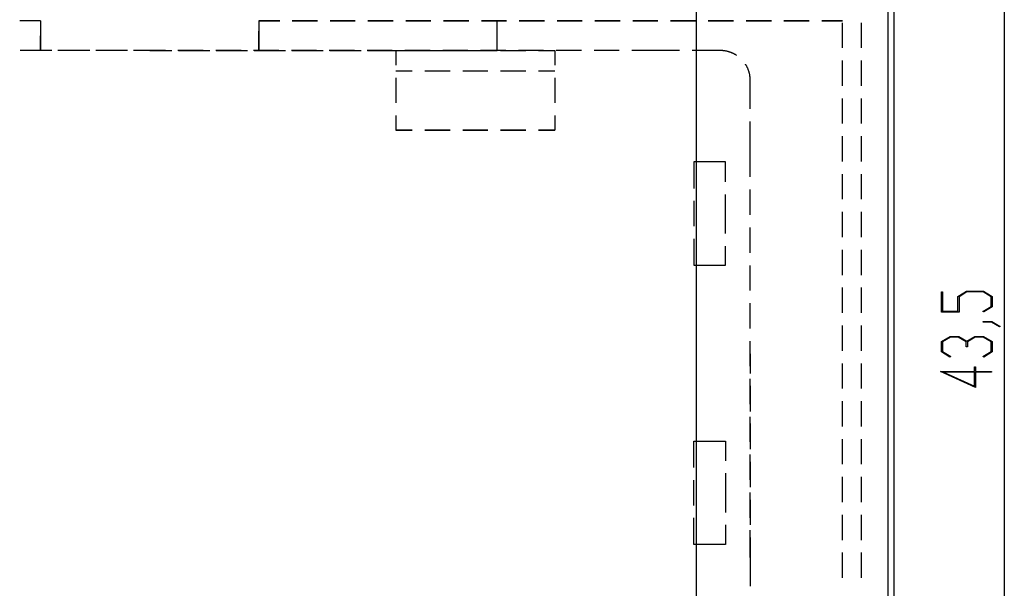
# Model space of a CAD drawing. Units: millimetres. Extents: x 0 to 841, y 0 to 594.
# Drawn here: x 296 to 420, y 275 to 347 of the extents above; entities that cross this region are included whole.
import ezdxf

# ---------------------------------------------------------------- set-up
doc = ezdxf.new("R2010")
doc.units = ezdxf.units.MM
doc.layers.add('$DDT_AUDIT_GENERATED__6CB_', color=179, linetype='Continuous')
doc.layers.add('PLASTIC', color=179, linetype='Continuous')

msp = doc.modelspace()

# ---------------------------------------------------------------- linework, layer by layer
at = {"layer": '$DDT_AUDIT_GENERATED__6CB_'}
for p, q in [((420.23, 364.66), (420.23, 255.85)), ((414.4, 311.79), (415.48, 312.45)), ((415.48, 312.45), (417.62, 312.45)), ((417.62, 312.45), (418.7, 311.79)), ((412.31, 309.84), (412.31, 312.4)), ((412.31, 312.4), (412.45, 312.4)), ((412.45, 312.4), (412.45, 309.93)), ((414.4, 309.93), (414.4, 311.79)), ((415.53, 312.36), (414.53, 311.76)), ((414.53, 311.76), (414.53, 309.84)), ((417.56, 312.36), (415.53, 312.36)), ((418.56, 311.76), (417.56, 312.36)), ((418.56, 310.53), (418.56, 311.76)), ((418.7, 311.79), (418.7, 310.5)), ((417.54, 309.91), (418.56, 310.53)), ((418.7, 310.5), (417.64, 309.85)), ((414.53, 309.84), (412.31, 309.84)), ((412.45, 309.93), (414.4, 309.93)), ((417.64, 309.85), (417.54, 309.91)), ((417.59, 308.58), (417.59, 308.66)), ((417.59, 308.66), (418.65, 308.66)), ((418.6, 308.58), (417.59, 308.58)), ((419.61, 307.96), (418.6, 308.58)), ((418.65, 308.66), (419.72, 308.02)), ((419.72, 308.02), (419.61, 307.96)), ((412.31, 306.12), (413.4, 306.77)), ((413.45, 306.69), (412.45, 306.08)), ((413.4, 306.77), (414.49, 306.77)), ((414.44, 306.69), (413.45, 306.69)), ((415.44, 306.08), (414.44, 306.69)), ((414.49, 306.77), (415.51, 306.16)), ((415.51, 306.16), (416.52, 306.77)), ((416.57, 306.69), (415.58, 306.08)), ((416.52, 306.77), (417.62, 306.77)), ((417.56, 306.69), (416.57, 306.69)), ((418.56, 306.08), (417.56, 306.69)), ((417.62, 306.77), (418.7, 306.12)), ((412.31, 304.83), (412.31, 306.12)), ((412.45, 306.08), (412.45, 304.86)), ((415.44, 305.47), (415.44, 306.08)), ((415.58, 305.47), (415.44, 305.47)), ((415.58, 306.08), (415.58, 305.47)), ((418.56, 304.86), (418.56, 306.08)), ((418.7, 306.12), (418.7, 304.83)), ((413.37, 304.18), (412.31, 304.83)), ((412.45, 304.86), (413.48, 304.24)), ((413.48, 304.24), (413.37, 304.18)), ((417.54, 304.24), (418.56, 304.86)), ((417.64, 304.18), (417.54, 304.24)), ((418.7, 304.83), (417.64, 304.18)), ((416.48, 302.36), (416.48, 302.95)), ((416.48, 302.95), (416.62, 302.95)), ((416.62, 302.95), (416.62, 302.36)), ((416.62, 300.34), (412.18, 302.36)), ((412.18, 302.36), (416.48, 302.36)), ((416.48, 302.28), (412.59, 302.28)), ((412.59, 302.28), (416.48, 300.51)), ((416.48, 300.51), (416.48, 302.28)), ((416.62, 302.36), (418.63, 302.36)), ((418.63, 302.28), (416.62, 302.28)), ((416.62, 302.28), (416.62, 300.34)), ((418.63, 302.36), (418.63, 302.28))]:
    msp.add_line(p, q, dxfattribs=at)
at = {"layer": 'PLASTIC'}
for p, q in [((405.62, 255.54), (405.62, 484.6)), ((406.37, 255.54), (406.37, 484.6)), ((381.46, 264.15), (381.46, 476.65)), ((406.34, 370.4), (406.34, 256.65)), ((298.87, 346.48), (296.25, 346.48)), ((298.87, 346.48), (298.87, 342.73)), ((326.37, 346.48), (328.99, 346.48)), ((328.99, 346.48), (326.37, 346.48)), ((326.37, 346.48), (326.37, 342.73)), ((330.58, 346.48), (333.75, 346.48)), ((333.75, 346.48), (330.58, 346.48)), ((335.34, 346.48), (338.51, 346.48)), ((338.51, 346.48), (335.34, 346.48)), ((340.1, 346.48), (343.28, 346.48)), ((343.28, 346.48), (340.1, 346.48)), ((344.86, 346.48), (348.04, 346.48)), ((348.04, 346.48), (344.86, 346.48)), ((349.63, 346.48), (352.8, 346.48)), ((352.8, 346.48), (349.63, 346.48)), ((354.39, 346.48), (357.56, 346.48)), ((357.56, 346.48), (354.39, 346.48)), ((356.37, 342.73), (356.37, 346.48)), ((359.15, 346.48), (362.33, 346.48)), ((362.33, 346.48), (359.15, 346.48)), ((363.91, 346.48), (367.09, 346.48)), ((367.09, 346.48), (363.91, 346.48)), ((368.68, 346.48), (371.85, 346.48)), ((371.85, 346.48), (368.68, 346.48)), ((373.44, 346.48), (376.61, 346.48)), ((376.61, 346.48), (373.44, 346.48)), ((378.2, 346.48), (381.38, 346.48)), ((381.38, 346.48), (378.2, 346.48)), ((382.96, 346.48), (386.14, 346.48)), ((386.14, 346.48), (382.96, 346.48)), ((387.73, 346.48), (390.9, 346.48)), ((390.9, 346.48), (387.73, 346.48)), ((392.49, 346.48), (395.66, 346.48)), ((395.66, 346.48), (392.49, 346.48)), ((397.25, 346.48), (399.87, 346.48)), ((399.87, 346.48), (397.25, 346.48)), ((399.87, 343.07), (399.87, 346.24)), ((402.24, 343.07), (402.24, 346.24)), ((298.87, 345.16), (298.87, 342.73)), ((326.37, 342.73), (326.37, 345.16)), ((298.87, 342.73), (298.87, 344.6)), ((299.48, 342.73), (296.3, 342.73)), ((300.31, 342.73), (297.13, 342.73)), ((304.24, 342.73), (301.06, 342.73)), ((305.07, 342.73), (301.89, 342.73)), ((309, 342.73), (305.83, 342.73)), ((309.83, 342.73), (306.66, 342.73)), ((312.62, 342.73), (310.59, 342.73)), ((314.59, 342.73), (311.42, 342.73)), ((312.62, 342.73), (315.42, 342.73)), ((312.62, 342.73), (314.65, 342.73)), ((319.36, 342.73), (316.18, 342.73)), ((316.24, 342.73), (319.41, 342.73)), ((317.01, 342.73), (320.18, 342.73)), ((324.12, 342.73), (320.94, 342.73)), ((321, 342.73), (324.18, 342.73)), ((321.77, 342.73), (324.94, 342.73)), ((328.88, 342.73), (325.71, 342.73)), ((325.76, 342.73), (328.94, 342.73)), ((326.53, 342.73), (329.71, 342.73)), ((333.64, 342.73), (330.47, 342.73)), ((330.53, 342.73), (333.7, 342.73)), ((331.29, 342.73), (334.47, 342.73)), ((338.41, 342.73), (335.23, 342.73)), ((335.29, 342.73), (338.46, 342.73)), ((336.06, 342.73), (339.23, 342.73)), ((343.17, 342.73), (339.99, 342.73)), ((340.05, 342.73), (343.23, 342.73)), ((340.82, 342.73), (343.62, 342.73)), ((343.62, 342.73), (343.62, 340.9)), ((343.62, 342.73), (345.68, 342.73)), ((347.93, 342.73), (344.76, 342.73)), ((344.81, 342.73), (347.99, 342.73)), ((347.27, 342.73), (350.44, 342.73)), ((352.69, 342.73), (349.52, 342.73)), ((349.58, 342.73), (352.75, 342.73)), ((352.03, 342.73), (355.21, 342.73)), ((357.46, 342.73), (354.28, 342.73)), ((354.34, 342.73), (356.37, 342.73)), ((356.79, 342.73), (359.97, 342.73)), ((362.22, 342.73), (359.04, 342.73)), ((361.56, 342.73), (363.62, 342.73)), ((363.62, 342.73), (363.62, 340.9)), ((366.98, 342.73), (363.81, 342.73)), ((371.74, 342.73), (368.57, 342.73)), ((375.74, 342.73), (373.33, 342.73)), ((379.33, 342.73), (375.74, 342.73)), ((384.49, 342.73), (380.91, 342.73)), ((384.55, 342.73), (384.49, 342.73)), ((384.6, 342.72), (384.55, 342.73)), ((384.66, 342.72), (384.6, 342.72)), ((384.71, 342.72), (384.66, 342.72)), ((384.77, 342.72), (384.71, 342.72)), ((384.82, 342.71), (384.77, 342.72)), ((384.88, 342.71), (384.82, 342.71)), ((384.93, 342.7), (384.88, 342.71)), ((384.98, 342.69), (384.93, 342.7)), ((385.04, 342.69), (384.98, 342.69)), ((385.09, 342.68), (385.04, 342.69)), ((385.15, 342.67), (385.09, 342.68)), ((385.2, 342.66), (385.15, 342.67)), ((385.25, 342.65), (385.2, 342.66)), ((385.31, 342.64), (385.25, 342.65)), ((385.36, 342.62), (385.31, 342.64)), ((385.41, 342.61), (385.36, 342.62)), ((385.46, 342.6), (385.41, 342.61)), ((385.52, 342.58), (385.46, 342.6)), ((385.57, 342.57), (385.52, 342.58)), ((385.62, 342.55), (385.57, 342.57)), ((385.67, 342.54), (385.62, 342.55)), ((385.73, 342.52), (385.67, 342.54)), ((385.78, 342.5), (385.73, 342.52)), ((385.83, 342.48), (385.78, 342.5)), ((385.88, 342.46), (385.83, 342.48)), ((385.93, 342.44), (385.88, 342.46)), ((385.98, 342.42), (385.93, 342.44)), ((386.03, 342.4), (385.98, 342.42)), ((386.08, 342.37), (386.03, 342.4)), ((386.13, 342.35), (386.08, 342.37)), ((386.18, 342.33), (386.13, 342.35)), ((386.23, 342.3), (386.18, 342.33)), ((386.27, 342.28), (386.23, 342.3)), ((386.32, 342.25), (386.27, 342.28)), ((386.37, 342.22), (386.32, 342.25)), ((386.42, 342.2), (386.37, 342.22)), ((386.46, 342.17), (386.42, 342.2)), ((386.51, 342.14), (386.46, 342.17)), ((386.53, 342.13), (386.51, 342.14)), ((387.66, 340.99), (387.64, 341.01)), ((387.69, 340.94), (387.66, 340.99)), ((399.87, 338.31), (399.87, 341.48)), ((402.24, 338.31), (402.24, 341.48)), ((345.68, 340.16), (343.62, 340.16)), ((350.44, 340.16), (347.27, 340.16)), ((355.21, 340.16), (352.03, 340.16)), ((359.97, 340.16), (356.79, 340.16)), ((363.62, 340.16), (361.56, 340.16)), ((387.71, 340.9), (387.69, 340.94)), ((387.74, 340.85), (387.71, 340.9)), ((387.77, 340.8), (387.74, 340.85)), ((387.8, 340.76), (387.77, 340.8)), ((387.82, 340.71), (387.8, 340.76)), ((387.85, 340.66), (387.82, 340.71)), ((387.87, 340.61), (387.85, 340.66)), ((387.89, 340.56), (387.87, 340.61)), ((387.92, 340.51), (387.89, 340.56)), ((387.94, 340.46), (387.92, 340.51)), ((387.96, 340.41), (387.94, 340.46)), ((387.98, 340.36), (387.96, 340.41)), ((388, 340.31), (387.98, 340.36)), ((388.02, 340.26), (388, 340.31)), ((388.04, 340.21), (388.02, 340.26)), ((388.05, 340.16), (388.04, 340.21)), ((388.07, 340.1), (388.05, 340.16)), ((388.09, 340.05), (388.07, 340.1)), ((388.1, 340), (388.09, 340.05)), ((388.12, 339.95), (388.1, 340)), ((388.13, 339.89), (388.12, 339.95)), ((388.14, 339.84), (388.13, 339.89)), ((388.16, 339.79), (388.14, 339.84)), ((388.17, 339.73), (388.16, 339.79)), ((388.18, 339.68), (388.17, 339.73)), ((343.62, 339.31), (343.62, 336.14)), ((363.62, 339.31), (363.62, 336.14)), ((388.19, 339.63), (388.18, 339.68)), ((388.2, 339.57), (388.19, 339.63)), ((388.2, 339.52), (388.2, 339.57)), ((388.21, 339.47), (388.2, 339.52)), ((388.22, 339.41), (388.21, 339.47)), ((388.22, 339.36), (388.22, 339.41)), ((388.23, 339.3), (388.22, 339.36)), ((388.23, 339.25), (388.23, 339.3)), ((388.24, 339.19), (388.23, 339.25)), ((388.24, 339.14), (388.24, 339.19)), ((388.24, 339.08), (388.24, 339.14)), ((388.24, 339.03), (388.24, 339.08)), ((388.24, 338.98), (388.24, 339.03)), ((388.24, 335.39), (388.24, 338.98)), ((399.87, 333.54), (399.87, 336.72)), ((402.24, 333.54), (402.24, 336.72)), ((343.62, 334.55), (343.62, 332.73)), ((363.62, 334.55), (363.62, 332.73)), ((388.24, 330.23), (388.24, 333.81)), ((343.62, 332.73), (345.68, 332.73)), ((345.68, 332.73), (343.62, 332.73)), ((347.27, 332.73), (350.44, 332.73)), ((350.44, 332.73), (347.27, 332.73)), ((352.03, 332.73), (355.21, 332.73)), ((355.21, 332.73), (352.03, 332.73)), ((356.79, 332.73), (359.97, 332.73)), ((359.97, 332.73), (356.79, 332.73)), ((361.56, 332.73), (363.62, 332.73)), ((363.62, 332.73), (361.56, 332.73)), ((399.87, 328.78), (399.87, 331.96)), ((402.24, 328.78), (402.24, 331.96)), ((388.24, 326.83), (388.24, 330.23)), ((388.24, 326.83), (388.24, 330.23)), ((385.12, 328.73), (381.12, 328.73)), ((381.12, 328.73), (381.12, 325.4)), ((385.12, 326.21), (385.12, 328.73)), ((399.87, 324.02), (399.87, 327.19)), ((402.24, 324.02), (402.24, 327.19)), ((388.24, 322.06), (388.24, 325.24)), ((388.24, 322.06), (388.24, 325.24)), ((381.12, 323.81), (381.12, 320.64)), ((385.12, 322.1), (385.12, 324.62)), ((399.87, 319.26), (399.87, 322.43)), ((402.24, 319.26), (402.24, 322.43)), ((385.12, 319.71), (385.12, 322.1)), ((388.24, 317.3), (388.24, 320.48)), ((388.24, 317.3), (388.24, 320.48)), ((381.12, 319.05), (381.12, 315.73)), ((385.12, 315.73), (385.12, 318.12)), ((399.87, 314.49), (399.87, 317.67)), ((402.24, 314.49), (402.24, 317.67)), ((381.12, 315.73), (385.12, 315.73)), ((388.24, 312.54), (388.24, 315.71)), ((388.24, 312.54), (388.24, 315.71)), ((399.87, 309.73), (399.87, 312.91)), ((402.24, 309.73), (402.24, 312.91)), ((388.24, 307.78), (388.24, 310.95)), ((388.24, 307.78), (388.24, 310.95)), ((399.87, 304.97), (399.87, 308.14)), ((402.24, 304.97), (402.24, 308.14)), ((388.24, 303.01), (388.24, 306.19)), ((388.24, 303.01), (388.24, 306.19)), ((388.24, 304.6), (388.24, 302.15)), ((388.24, 304.6), (388.24, 302.11)), ((399.87, 300.21), (399.87, 303.38)), ((402.24, 300.21), (402.24, 303.38)), ((388.24, 298.25), (388.24, 301.43)), ((388.24, 298.25), (388.24, 301.43)), ((388.24, 300.56), (388.24, 297.39)), ((388.24, 300.52), (388.24, 297.34)), ((399.87, 295.44), (399.87, 298.62)), ((402.24, 295.44), (402.24, 298.62)), ((388.24, 293.49), (388.24, 296.66)), ((388.24, 293.49), (388.24, 296.66)), ((388.24, 295.8), (388.24, 293.35)), ((388.24, 295.76), (388.24, 292.58)), ((399.87, 290.68), (399.87, 293.86)), ((402.24, 290.68), (402.24, 293.86)), ((381.12, 290.28), (381.12, 293.6)), ((381.12, 293.6), (385.12, 293.6)), ((385.12, 293.6), (385.12, 291.14)), ((388.24, 288.73), (388.24, 291.9)), ((388.24, 288.73), (388.24, 291.9)), ((388.24, 290.99), (388.24, 287.82)), ((385.12, 289.56), (385.12, 287.1)), ((399.87, 285.92), (399.87, 289.09)), ((402.24, 285.92), (402.24, 289.09)), ((381.12, 285.51), (381.12, 288.69)), ((385.12, 287.1), (385.12, 284.64)), ((388.24, 283.96), (388.24, 287.14)), ((388.24, 283.96), (388.24, 287.14)), ((388.24, 286.23), (388.24, 283.06)), ((381.12, 280.6), (381.12, 283.93)), ((399.87, 281.16), (399.87, 284.33)), ((402.24, 281.16), (402.24, 284.33)), ((385.12, 283.06), (385.12, 280.6)), ((388.24, 278.98), (388.24, 282.38)), ((388.24, 278.98), (388.24, 282.38)), ((388.24, 281.47), (388.24, 278.98)), ((385.12, 280.6), (381.12, 280.6)), ((388.24, 278.98), (388.24, 275.36)), ((399.87, 276.39), (399.87, 279.57)), ((402.24, 276.39), (402.24, 279.57))]:
    msp.add_line(p, q, dxfattribs=at)

doc.saveas('drawing.dxf')
